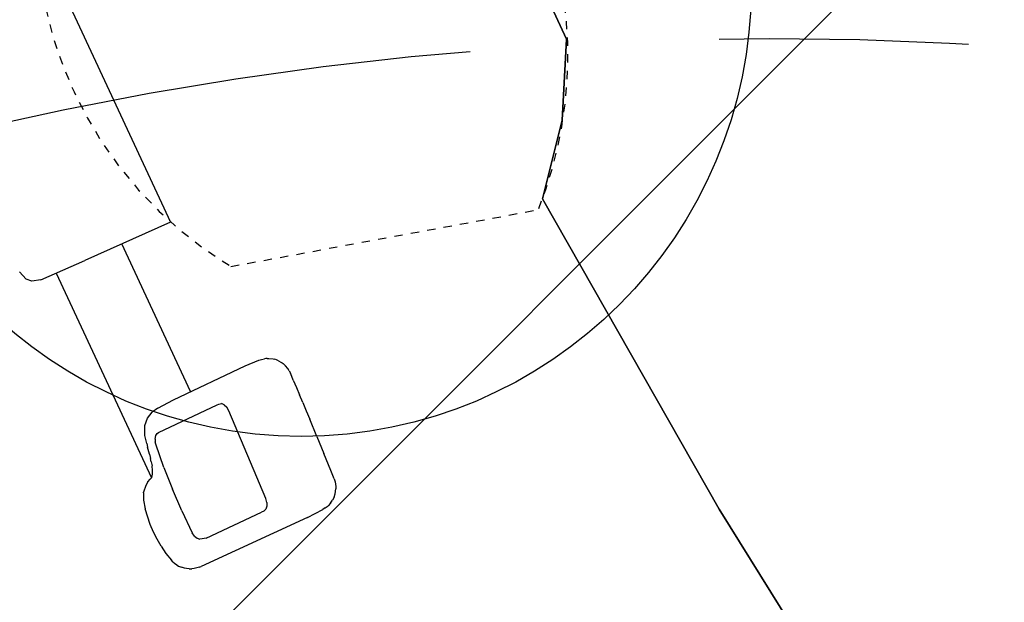
# Model space of a CAD drawing. Units: inches. Extents: x -2177 to 3082, y -232 to 383.
# Drawn here: x -63 to -52, y 35 to 42 of the extents above; entities that cross this region are included whole.
import ezdxf
from ezdxf.enums import TextEntityAlignment as Align

# ---------------------------------------------------------------- set-up
doc = ezdxf.new("R2010")
doc.units = ezdxf.units.IN
doc.header["$LTSCALE"] = 12
doc.header["$MEASUREMENT"] = 0
for name, pattern in [('DASHED', [0.75, 0.5, -0.25]), ('PHANTOM', [2.5, 1.25, -0.25, 0.25, -0.25, 0.25, -0.25]), ('PHANTOM2', [1.25, 0.625, -0.125, 0.125, -0.125, 0.125, -0.125])]:
    doc.linetypes.add(name, pattern=pattern)
doc.layers.get('DEFPOINTS').update_dxf_attribs({"color": 4})
for name, color, linetype in [('1-Default', 7, 'Continuous'), ('AMSDIMS', 30, 'Continuous'), ('AMSEQUIP', 5, 'Continuous'), ('AMSINT', 132, 'Continuous'), ('AMSTAG', 7, 'Continuous'), ('AMSUPPERCOVERAGE', 6, 'PHANTOM')]:
    doc.layers.add(name, color=color, linetype=linetype)
doc.layers.add('704-F-Medical-Equipment-Movement', color=7, linetype='PHANTOM2', transparency=0.5)
doc.styles.add('AMSTEXT', font='Yu Gothic UI Light.ttf')
doc.styles.add('Equiplist', font='Yu Gothic Light.ttf')
doc.dimstyles.new('AMSDIMS Quarter Hybrid', dxfattribs={"dimscale": 0, "dimtxt": 6, "dimasz": 4, "dimexe": 2, "dimexo": 2, "dimgap": 2, "dimtad": 1, "dimtoh": 1, "dimdec": 4, "dimzin": 3, "dimdsep": 46, "dimlunit": 5, "dimtxsty": 'AMSTEXT', "dimcen": 0, "dimclrd": 256, "dimclre": 256, "dimclrt": 256, "dimadec": 0, "dimazin": 0, "dimtfac": 0.66, "dimtdec": 4, "dimtofl": 0, "dimtmove": 0, "dimatfit": 3, "dimfxl": 1, "dimtolj": 1, "dimtzin": 0, "dimlwd": -1, "dimlwe": -1, "dimarcsym": 0})

# ---------------------------------------------------------------- blocks, each defined once
blk = doc.blocks.new('69-810B7220012-1(AD7 Table - Pivot Movement)')
at = {"layer": '704-F-Medical-Equipment-Movement'}
blk.add_lwpolyline([(103.543, 0), (103.543, -19.055), (19.055, -19.055), (19.055, -103.543), (0, -103.543, -2.414214), (103.543, 0)], format="xyb", dxfattribs=at)
blk = doc.blocks.new('69-810A7220002-1(Angio Diagnost 7 - Pivot)')
at = {"layer": '1-Default'}
blk.add_blockref('69-810B7220012-1(AD7 Table - Pivot Movement)', (0, 0), dxfattribs=at)
blk = doc.blocks.new('810NA722-1(Allura FD20 Biplane)')
at = {"layer": '1-Default'}
blk.add_blockref('69-810A7220002-1(Angio Diagnost 7 - Pivot)', (0, 0), dxfattribs=at)
blk = doc.blocks.new('810_NA722-1(Allura FD20 Biplane Pivot)')
at = {"layer": '1-Default'}
blk.add_blockref('810NA722-1(Allura FD20 Biplane)', (0, 0), dxfattribs=at)
blk = doc.blocks.new('810_NA722-1(Allura FD20 Biplane Pivot Exam)')
at = {"layer": '1-Default'}
blk.add_blockref('810_NA722-1(Allura FD20 Biplane Pivot)', (0, 0), dxfattribs=at)
blk = doc.blocks.new('A$C04e8f832')
at = {"layer": '1-Default'}
blk.add_blockref('810_NA722-1(Allura FD20 Biplane Pivot Exam)', (0, 0), dxfattribs=at)
blk = doc.blocks.new('A$C83081f6f')
at = {"rotation": 180}
blk.add_blockref('A$C04e8f832', (0, 0), dxfattribs=at)
blk = doc.blocks.new('*D52')
at = {"layer": 'AMSDIMS', "transparency": 16777216}
for p, q in [((9.481, 60), (-118.67, 60)), ((-116.67, 4), (-116.67, 56)), ((-2, 0), (-118.67, 0))]:
    blk.add_line(p, q, dxfattribs=at)
for points in [[(-117.336, 56), (-116.003, 56), (-116.67, 60)], [(-117.336, 4), (-116.003, 4), (-116.67, 0)]]:
    blk.add_solid(points, dxfattribs=at)
at = {"layer": 'DEFPOINTS', "color": 0, "transparency": 16777216}
for p in [(-116.67, 60), (11.481, 60), (0, 0)]:
    blk.add_point(p, dxfattribs=at)
at = {"layer": 'AMSDIMS', "transparency": 16777216, "insert": (-121.772, 30), "char_height": 6, "attachment_point": 5, "rotation": 90, "style": 'AMSTEXT'}
blk.add_mtext('\\A1;60"', dxfattribs=at)
blk = doc.blocks.new('STE__rIDOFFS')
at = {"layer": 'AMSEQUIP', "linetype": 'Continuous', "extrusion": (0.193311, -0.866611, 0.460019)}
blk.add_line((3.987, -2.138), (4.01, -2.122), dxfattribs=at)
at = {"layer": 'AMSEQUIP', "linetype": 'Continuous', "extrusion": (0.349166, -0.924771, 0.151267)}
blk.add_line((4.01, -2.122), (4.021, -2.116), dxfattribs=at)
at = {"layer": 'AMSEQUIP', "linetype": 'Continuous', "extrusion": (0.394044, -0.916491, -0.0691)}
blk.add_line((4.057, -2.1), (4.021, -2.116), dxfattribs=at)
at = {"layer": 'AMSEQUIP', "linetype": 'Continuous', "extrusion": (0.252575, -0.966663, -0.042041)}
blk.add_line((4.099, -2.09), (4.057, -2.1), dxfattribs=at)
at = {"layer": 'AMSEQUIP', "linetype": 'Continuous'}
for p, q in [((4.132, -2.086), (4.099, -2.09)), ((-1.909, -2.625), (1.909, -2.625)), ((5.402, -2.989), (4.261, -2.946)), ((5.53, -3.841), (5.521, -3.887))]:
    blk.add_line(p, q, dxfattribs=at)
at = {"layer": 'AMSEQUIP', "linetype": 'Continuous', "extrusion": (0.185597, -0.838535, 0.512263)}
blk.add_line((4.132, -2.086), (4.164, -2.085), dxfattribs=at)
at = {"layer": 'AMSEQUIP', "linetype": 'Continuous', "extrusion": (0.052392, -0.994619, -0.089376)}
blk.add_line((4.205, -2.087), (4.164, -2.085), dxfattribs=at)
at = {"layer": 'AMSEQUIP', "linetype": 'Continuous', "extrusion": (0.006732, -0.984905, -0.172965)}
blk.add_line((4.253, -2.088), (4.205, -2.087), dxfattribs=at)
at = {"layer": 'AMSEQUIP', "linetype": 'Continuous', "extrusion": (-0.035879, -0.999005, 0.026499)}
blk.add_line((4.253, -2.088), (4.301, -2.09), dxfattribs=at)
at = {"layer": 'AMSEQUIP', "linetype": 'Continuous', "extrusion": (-0.036318, -0.999015, 0.025485)}
blk.add_line((4.301, -2.09), (4.35, -2.091), dxfattribs=at)
at = {"layer": 'AMSEQUIP', "linetype": 'Continuous', "extrusion": (-0.03712, -0.999011, 0.024495)}
blk.add_line((4.35, -2.091), (4.446, -2.095), dxfattribs=at)
at = {"layer": 'AMSEQUIP', "linetype": 'Continuous', "extrusion": (-0.010603, -0.983557, -0.180289)}
blk.add_line((4.544, -2.098), (4.446, -2.095), dxfattribs=at)
at = {"layer": 'AMSEQUIP', "linetype": 'Continuous', "extrusion": (-0.039691, -0.99898, 0.021533)}
blk.add_line((4.544, -2.098), (4.654, -2.102), dxfattribs=at)
at = {"layer": 'AMSEQUIP', "linetype": 'Continuous', "extrusion": (-0.041275, -0.998938, 0.020479)}
blk.add_line((4.654, -2.102), (4.764, -2.106), dxfattribs=at)
at = {"layer": 'AMSEQUIP', "linetype": 'Continuous', "extrusion": (-0.037321, -0.982274, -0.183699)}
blk.add_line((4.986, -2.116), (4.764, -2.106), dxfattribs=at)
at = {"layer": 'AMSEQUIP', "linetype": 'Continuous', "extrusion": (-0.047241, -0.998683, 0.020039)}
blk.add_line((4.986, -2.116), (5.207, -2.127), dxfattribs=at)
at = {"layer": 'AMSEQUIP', "linetype": 'Continuous', "extrusion": (-0.068889, -0.981721, -0.177423)}
blk.add_line((5.428, -2.138), (5.207, -2.127), dxfattribs=at)
at = {"layer": 'AMSEQUIP', "linetype": 'Continuous', "extrusion": (0.864124, -0.502658, 0.025005)}
blk.add_line((3.884, -2.261), (3.892, -2.246), dxfattribs=at)
at = {"layer": 'AMSEQUIP', "linetype": 'Continuous', "extrusion": (0.864228, -0.502472, 0.025127)}
blk.add_line((3.892, -2.246), (3.921, -2.199), dxfattribs=at)
at = {"layer": 'AMSEQUIP', "linetype": 'Continuous', "extrusion": (0.704077, -0.699438, 0.122732)}
blk.add_line((3.921, -2.199), (3.933, -2.183), dxfattribs=at)
at = {"layer": 'AMSEQUIP', "linetype": 'Continuous', "extrusion": (0.781886, -0.610619, -0.125697)}
blk.add_line((3.948, -2.168), (3.933, -2.183), dxfattribs=at)
at = {"layer": 'AMSEQUIP', "linetype": 'Continuous', "extrusion": (0.607816, -0.793986, -0.012101)}
blk.add_line((3.987, -2.138), (3.948, -2.168), dxfattribs=at)
at = {"layer": 'AMSEQUIP', "linetype": 'Continuous', "extrusion": (-0.094712, -0.987315, -0.127429)}
blk.add_line((5.536, -2.144), (5.428, -2.138), dxfattribs=at)
at = {"layer": 'AMSEQUIP', "linetype": 'Continuous', "extrusion": (-0.196712, -0.849546, 0.489465)}
for p, q in [((5.536, -2.144), (5.574, -2.149)), ((5.574, -2.149), (5.627, -2.164))]:
    blk.add_line(p, q, dxfattribs=at)
at = {"layer": 'AMSEQUIP', "linetype": 'Continuous', "extrusion": (-0.209593, -0.865834, 0.454316)}
blk.add_line((5.627, -2.164), (5.656, -2.176), dxfattribs=at)
at = {"layer": 'AMSEQUIP', "linetype": 'Continuous', "extrusion": (-0.624398, -0.777317, -0.076842)}
for p, q in [((5.705, -2.209), (5.656, -2.176)), ((5.734, -2.237), (5.705, -2.209))]:
    blk.add_line(p, q, dxfattribs=at)
at = {"layer": 'AMSEQUIP', "linetype": 'Continuous', "extrusion": (-0.728853, -0.683261, 0.043911)}
blk.add_line((5.734, -2.237), (5.761, -2.269), dxfattribs=at)
at = {"layer": 'AMSEQUIP', "linetype": 'Continuous', "extrusion": (0.999391, -0.026734, 0.022433)}
for p, q in [((3.854, -2.541), (3.862, -2.363)), ((3.861, -3.494), (3.854, -2.541))]:
    blk.add_line(p, q, dxfattribs=at)
at = {"layer": 'AMSEQUIP', "linetype": 'Continuous', "extrusion": (0.985572, -0.166829, 0.028566)}
for p, q in [((3.862, -2.363), (3.867, -2.329)), ((3.867, -2.329), (3.874, -2.293))]:
    blk.add_line(p, q, dxfattribs=at)
at = {"layer": 'AMSEQUIP', "linetype": 'Continuous', "extrusion": (0.976887, -0.213755, 0.001089)}
blk.add_line((3.878, -2.277), (3.874, -2.293), dxfattribs=at)
at = {"layer": 'AMSEQUIP', "linetype": 'Continuous', "extrusion": (0.96075, -0.268348, -0.070347)}
blk.add_line((3.884, -2.261), (3.878, -2.277), dxfattribs=at)
at = {"layer": 'AMSEQUIP', "linetype": 'Continuous', "extrusion": (-0.821342, -0.558157, -0.117721)}
blk.add_line((5.782, -2.309), (5.761, -2.269), dxfattribs=at)
at = {"layer": 'AMSEQUIP', "linetype": 'Continuous', "extrusion": (-0.898053, -0.438799, 0.030926)}
blk.add_line((5.782, -2.309), (5.799, -2.347), dxfattribs=at)
at = {"layer": 'AMSEQUIP', "linetype": 'Continuous', "extrusion": (-0.954351, -0.280857, -0.101651)}
blk.add_line((5.807, -2.389), (5.799, -2.347), dxfattribs=at)
at = {"layer": 'AMSEQUIP', "linetype": 'Continuous', "extrusion": (-0.986183, -0.163603, 0.026017)}
blk.add_line((5.807, -2.389), (5.812, -2.423), dxfattribs=at)
at = {"layer": 'AMSEQUIP', "linetype": 'Continuous', "extrusion": (-0.995789, -0.082413, -0.040153)}
blk.add_line((5.822, -2.629), (5.812, -2.423), dxfattribs=at)
at = {"layer": 'AMSEQUIP', "linetype": 'Continuous', "extrusion": (-0.999848, 0.017452, -2.42287e-07)}
blk.add_line((1.909, -2.625), (1.89, -3.751), dxfattribs=at)
at = {"layer": 'AMSEQUIP', "linetype": 'Continuous', "extrusion": (-0.999848, 0.017452, 2.37542e-07)}
blk.add_line((1.909, -2.625), (1.909, -2.625), dxfattribs=at)
at = {"layer": 'AMSEQUIP', "linetype": 'Continuous', "extrusion": (-0.999388, 0.026834, -0.022449)}
blk.add_line((5.822, -2.629), (5.814, -4.038), dxfattribs=at)
at = {"layer": 'AMSEQUIP', "linetype": 'Continuous', "extrusion": (-0.555192, 0.549374, 0.62446)}
blk.add_line((4.172, -2.966), (4.212, -2.95), dxfattribs=at)
at = {"layer": 'AMSEQUIP', "linetype": 'Continuous', "extrusion": (0.050688, 0.765041, -0.641984)}
blk.add_line((4.261, -2.946), (4.212, -2.95), dxfattribs=at)
at = {"layer": 'AMSEQUIP', "linetype": 'Continuous', "extrusion": (-0.980617, 0.138642, 0.138453)}
for p, q in [((4.134, -3.043), (4.135, -3.022)), ((4.135, -3.022), (4.144, -2.991))]:
    blk.add_line(p, q, dxfattribs=at)
at = {"layer": 'AMSEQUIP', "linetype": 'Continuous', "extrusion": (-0.999846, 0.013474, -0.011239)}
blk.add_line((4.138, -3.824), (4.134, -3.043), dxfattribs=at)
at = {"layer": 'AMSEQUIP', "linetype": 'Continuous', "extrusion": (0.050673, 0.765064, -0.641957)}
blk.add_line((4.172, -2.966), (4.144, -2.991), dxfattribs=at)
at = {"layer": 'AMSEQUIP', "linetype": 'Continuous', "extrusion": (0.050636, 0.764972, -0.64207)}
blk.add_line((5.451, -2.997), (5.402, -2.989), dxfattribs=at)
at = {"layer": 'AMSEQUIP', "linetype": 'Continuous', "extrusion": (0.555649, 0.547591, 0.625618)}
blk.add_line((5.451, -2.997), (5.492, -3.017), dxfattribs=at)
at = {"layer": 'AMSEQUIP', "linetype": 'Continuous', "extrusion": (0.831461, 0.370171, 0.414301)}
blk.add_line((5.492, -3.017), (5.52, -3.044), dxfattribs=at)
at = {"layer": 'AMSEQUIP', "linetype": 'Continuous', "extrusion": (0.980665, 0.138363, 0.13839)}
for p, q in [((5.52, -3.044), (5.529, -3.076)), ((5.529, -3.076), (5.53, -3.107))]:
    blk.add_line(p, q, dxfattribs=at)
at = {"layer": 'AMSEQUIP', "linetype": 'Continuous', "extrusion": (0.999849, 0.013275, -0.011206)}
blk.add_line((5.53, -3.841), (5.53, -3.107), dxfattribs=at)
at = {"layer": 'AMSEQUIP', "linetype": 'Continuous', "extrusion": (0.026908, -0.939352, -0.341896)}
blk.add_line((3.854, -3.267), (1.898, -3.267), dxfattribs=at)
at = {"layer": 'AMSEQUIP', "linetype": 'Continuous', "extrusion": (0.995761, 0.082618, 0.040437)}
blk.add_line((3.871, -3.707), (3.861, -3.494), dxfattribs=at)
at = {"layer": 'AMSEQUIP', "linetype": 'Continuous', "extrusion": (-0.999848, 0.017453, -6.59973e-07)}
blk.add_line((1.879, -4.33), (1.89, -3.751), dxfattribs=at)
at = {"layer": 'AMSEQUIP', "linetype": 'Continuous', "extrusion": (0.98323, 0.172873, -0.058086)}
blk.add_line((3.871, -3.707), (3.885, -3.79), dxfattribs=at)
at = {"layer": 'AMSEQUIP', "linetype": 'Continuous', "extrusion": (0.880343, 0.448449, 0.154565)}
blk.add_line((3.927, -3.872), (3.885, -3.79), dxfattribs=at)
at = {"layer": 'AMSEQUIP', "linetype": 'Continuous', "extrusion": (0.698678, 0.69854, 0.154563)}
blk.add_line((3.992, -3.938), (3.927, -3.872), dxfattribs=at)
at = {"layer": 'AMSEQUIP', "linetype": 'Continuous', "extrusion": (0.170729, 0.754891, -0.633239)}
blk.add_line((4.142, -3.844), (4.138, -3.824), dxfattribs=at)
at = {"layer": 'AMSEQUIP', "linetype": 'Continuous', "extrusion": (0.168953, 0.755379, -0.633133)}
blk.add_line((4.159, -3.869), (4.142, -3.844), dxfattribs=at)
at = {"layer": 'AMSEQUIP', "linetype": 'Continuous', "extrusion": (0.165555, 0.756909, -0.632203)}
blk.add_line((4.196, -3.895), (4.159, -3.869), dxfattribs=at)
at = {"layer": 'AMSEQUIP', "linetype": 'Continuous', "extrusion": (0.078935, 0.627993, -0.774205)}
blk.add_line((4.196, -3.895), (4.224, -3.906), dxfattribs=at)
at = {"layer": 'AMSEQUIP', "linetype": 'Continuous', "extrusion": (0.153919, 0.757737, -0.634148)}
blk.add_line((4.254, -3.912), (4.224, -3.906), dxfattribs=at)
at = {"layer": 'AMSEQUIP', "linetype": 'Continuous', "extrusion": (-0.051073, 0.765088, -0.641897)}
blk.add_line((5.521, -3.887), (5.512, -3.916), dxfattribs=at)
at = {"layer": 'AMSEQUIP', "linetype": 'Continuous', "extrusion": (0.448619, 0.880256, 0.154564)}
blk.add_line((4.102, -3.986), (3.992, -3.938), dxfattribs=at)
at = {"layer": 'AMSEQUIP', "linetype": 'Continuous', "extrusion": (0.244079, 0.967188, 0.070519)}
blk.add_line((4.199, -4.007), (4.102, -3.986), dxfattribs=at)
at = {"layer": 'AMSEQUIP', "linetype": 'Continuous', "extrusion": (0.202925, 0.978651, -0.03261)}
blk.add_line((4.199, -4.007), (4.242, -4.016), dxfattribs=at)
at = {"layer": 'AMSEQUIP', "linetype": 'Continuous', "extrusion": (0.192153, 0.967275, 0.165698)}
blk.add_line((4.327, -4.033), (4.242, -4.016), dxfattribs=at)
at = {"layer": 'AMSEQUIP', "linetype": 'Continuous', "extrusion": (0.127753, 0.746907, -0.65254)}
blk.add_line((4.548, -3.942), (4.254, -3.912), dxfattribs=at)
at = {"layer": 'AMSEQUIP', "linetype": 'Continuous', "extrusion": (0.082023, 0.746385, -0.66044)}
blk.add_line((4.548, -3.942), (4.828, -3.96), dxfattribs=at)
at = {"layer": 'AMSEQUIP', "linetype": 'Continuous', "extrusion": (0.036921, 0.762992, -0.645353)}
blk.add_line((5.108, -3.968), (4.828, -3.96), dxfattribs=at)
at = {"layer": 'AMSEQUIP', "linetype": 'Continuous', "extrusion": (-0.008937, 0.776084, -0.630566)}
blk.add_line((5.108, -3.968), (5.403, -3.966), dxfattribs=at)
at = {"layer": 'AMSEQUIP', "linetype": 'Continuous', "extrusion": (-0.036259, 0.765581, -0.642317)}
blk.add_line((5.449, -3.959), (5.403, -3.966), dxfattribs=at)
at = {"layer": 'AMSEQUIP', "linetype": 'Continuous', "extrusion": (0.102274, 0.604585, -0.789948)}
blk.add_line((5.449, -3.959), (5.487, -3.941), dxfattribs=at)
at = {"layer": 'AMSEQUIP', "linetype": 'Continuous', "extrusion": (0.167023, 0.655476, -0.736515)}
blk.add_line((5.487, -3.941), (5.512, -3.916), dxfattribs=at)
at = {"layer": 'AMSEQUIP', "linetype": 'Continuous', "extrusion": (5.9753e-08, 0.939693, -0.34202)}
blk.add_line((1.883, -4.128), (4.596, -4.128), dxfattribs=at)
at = {"layer": 'AMSEQUIP', "linetype": 'Continuous', "extrusion": (0.186745, 0.981879, -0.032249)}
blk.add_line((4.327, -4.033), (4.381, -4.044), dxfattribs=at)
at = {"layer": 'AMSEQUIP', "linetype": 'Continuous', "extrusion": (0.098921, 0.992687, 0.069194)}
blk.add_line((4.422, -4.051), (4.381, -4.044), dxfattribs=at)
at = {"layer": 'AMSEQUIP', "linetype": 'Continuous', "extrusion": (0.195037, 0.979494, -0.050526)}
blk.add_line((4.422, -4.051), (4.468, -4.062), dxfattribs=at)
at = {"layer": 'AMSEQUIP', "linetype": 'Continuous', "extrusion": (0.340358, 0.931827, 0.125917)}
blk.add_line((4.521, -4.08), (4.468, -4.062), dxfattribs=at)
at = {"layer": 'AMSEQUIP', "linetype": 'Continuous', "extrusion": (0.428883, 0.900242, 0.074989)}
blk.add_line((4.564, -4.101), (4.521, -4.08), dxfattribs=at)
at = {"layer": 'AMSEQUIP', "linetype": 'Continuous', "extrusion": (0.648536, 0.748369, 0.139084)}
blk.add_line((4.578, -4.111), (4.564, -4.101), dxfattribs=at)
at = {"layer": 'AMSEQUIP', "linetype": 'Continuous', "extrusion": (0.702626, 0.705943, 0.089224)}
blk.add_line((4.597, -4.129), (4.578, -4.111), dxfattribs=at)
at = {"layer": 'AMSEQUIP', "linetype": 'Continuous', "extrusion": (0.958107, 0.172035, -0.228987)}
blk.add_line((4.597, -4.129), (4.604, -4.151), dxfattribs=at)
at = {"layer": 'AMSEQUIP', "linetype": 'Continuous', "extrusion": (-0.932288, 0.348704, 0.096151)}
blk.add_line((5.802, -4.125), (5.794, -4.151), dxfattribs=at)
at = {"layer": 'AMSEQUIP', "linetype": 'Continuous', "extrusion": (-0.982388, 0.148334, 0.113627)}
blk.add_line((5.813, -4.06), (5.802, -4.125), dxfattribs=at)
at = {"layer": 'AMSEQUIP', "linetype": 'Continuous', "extrusion": (-0.980608, 0.195968, -0.002033)}
blk.add_line((5.813, -4.053), (5.814, -4.038), dxfattribs=at)
at = {"layer": 'AMSEQUIP', "linetype": 'Continuous', "extrusion": (-0.980416, 0.196936, -0.00103)}
blk.add_line((5.813, -4.06), (5.813, -4.053), dxfattribs=at)
at = {"layer": 'AMSEQUIP', "linetype": 'Continuous', "extrusion": (0.868394, 0.495469, 0.020051)}
blk.add_line((4.623, -4.191), (4.604, -4.151), dxfattribs=at)
at = {"layer": 'AMSEQUIP', "linetype": 'Continuous', "extrusion": (0.829963, 0.557816, -0.001849)}
blk.add_line((4.623, -4.191), (4.65, -4.231), dxfattribs=at)
at = {"layer": 'AMSEQUIP', "linetype": 'Continuous', "extrusion": (0.638277, 0.768248, -0.048968)}
blk.add_line((4.65, -4.231), (4.711, -4.289), dxfattribs=at)
at = {"layer": 'AMSEQUIP', "linetype": 'Continuous', "extrusion": (-0.767846, 0.566486, -0.299175)}
for p, q in [((5.695, -4.283), (5.721, -4.258)), ((5.68, -4.293), (5.695, -4.283))]:
    blk.add_line(p, q, dxfattribs=at)
at = {"layer": 'AMSEQUIP', "linetype": 'Continuous', "extrusion": (-0.751136, 0.653415, 0.094042)}
blk.add_line((5.748, -4.231), (5.721, -4.258), dxfattribs=at)
at = {"layer": 'AMSEQUIP', "linetype": 'Continuous', "extrusion": (-0.777842, 0.620748, 0.098151)}
blk.add_line((5.763, -4.211), (5.748, -4.231), dxfattribs=at)
at = {"layer": 'AMSEQUIP', "linetype": 'Continuous', "extrusion": (-0.815997, 0.558046, 0.150773)}
blk.add_line((5.778, -4.182), (5.763, -4.211), dxfattribs=at)
at = {"layer": 'AMSEQUIP', "linetype": 'Continuous', "extrusion": (-0.888246, 0.459273, -0.009369)}
blk.add_line((5.778, -4.182), (5.794, -4.151), dxfattribs=at)
at = {"layer": 'AMSEQUIP', "linetype": 'Continuous', "extrusion": (-0.879087, 0.476643, -0.004195)}
blk.add_line((1.879, -4.33), (1.845, -4.435), dxfattribs=at)
at = {"layer": 'AMSEQUIP', "linetype": 'Continuous', "extrusion": (0.46741, 0.879313, 0.091307)}
blk.add_line((4.718, -4.293), (4.711, -4.289), dxfattribs=at)
at = {"layer": 'AMSEQUIP', "linetype": 'Continuous', "extrusion": (0.414323, 0.910129, -0.001467)}
blk.add_line((4.718, -4.293), (4.801, -4.331), dxfattribs=at)
at = {"layer": 'AMSEQUIP', "linetype": 'Continuous', "extrusion": (0.234231, 0.972152, -0.00744)}
blk.add_line((4.801, -4.331), (4.903, -4.356), dxfattribs=at)
at = {"layer": 'AMSEQUIP', "linetype": 'Continuous', "extrusion": (0.155512, 0.984393, 0.082378)}
blk.add_line((5.1, -4.382), (4.903, -4.356), dxfattribs=at)
at = {"layer": 'AMSEQUIP', "linetype": 'Continuous', "extrusion": (0.032062, 0.995994, 0.08348)}
blk.add_line((5.197, -4.385), (5.1, -4.382), dxfattribs=at)
at = {"layer": 'AMSEQUIP', "linetype": 'Continuous', "extrusion": (-0.090659, 0.992402, 0.083184)}
blk.add_line((5.392, -4.373), (5.294, -4.382), dxfattribs=at)
at = {"layer": 'AMSEQUIP', "linetype": 'Continuous', "extrusion": (-0.164963, 0.98622, -0.012575)}
blk.add_line((5.392, -4.373), (5.493, -4.356), dxfattribs=at)
at = {"layer": 'AMSEQUIP', "linetype": 'Continuous', "extrusion": (-0.233217, 0.972403, -0.006542)}
blk.add_line((5.493, -4.356), (5.597, -4.331), dxfattribs=at)
at = {"layer": 'AMSEQUIP', "linetype": 'Continuous', "extrusion": (-0.280063, 0.956973, 0.07594)}
blk.add_line((5.621, -4.323), (5.597, -4.331), dxfattribs=at)
at = {"layer": 'AMSEQUIP', "linetype": 'Continuous', "extrusion": (-0.500562, 0.73848, -0.451757)}
blk.add_line((5.621, -4.323), (5.644, -4.313), dxfattribs=at)
at = {"layer": 'AMSEQUIP', "linetype": 'Continuous', "extrusion": (-0.387672, 0.900822, -0.195527)}
blk.add_line((5.644, -4.313), (5.675, -4.297), dxfattribs=at)
at = {"layer": 'AMSEQUIP', "linetype": 'Continuous', "extrusion": (-0.563686, 0.825053, 0.039319)}
blk.add_line((5.68, -4.293), (5.675, -4.297), dxfattribs=at)
at = {"layer": 'AMSEQUIP', "linetype": 'Continuous', "extrusion": (-0.449317, 0.893372, -1.35158e-07)}
blk.add_line((1.797, -4.487), (1.682, -4.524), dxfattribs=at)
at = {"layer": 'AMSEQUIP', "linetype": 'Continuous', "extrusion": (-0.70091, 0.71325, -1.77048e-17)}
blk.add_line((1.845, -4.435), (1.797, -4.487), dxfattribs=at)
at = {"layer": 'AMSEQUIP', "linetype": 'Continuous', "extrusion": (-0.02852, 0.994227, 0.10344)}
blk.add_line((5.294, -4.382), (5.197, -4.385), dxfattribs=at)
blk = doc.blocks.new('STE__rMFHTFU')
at = {"layer": 'AMSEQUIP', "extrusion": (0, 0, -1)}
for p, q in [((1.928, 2.624), (-1.928, 2.624)), ((2.789, 2.165), (1.928, 2.624)), ((12.066, 2.416), (7.822, 1.898)), ((3.546, 1.55), (2.789, 2.165)), ((7.822, 1.898), (3.546, 1.55))]:
    blk.add_line(p, q, dxfattribs=at)
blk = doc.blocks.new('STE__rVWLFKT')
at = {"layer": 'AMSEQUIP', "extrusion": (-2.4732e-07, 1, -1.74501e-17)}
blk.add_line((-1.928, 2.624), (1.928, 2.624), dxfattribs=at)
at = {"layer": 'AMSEQUIP', "extrusion": (0.469731, 0.882809, 2.77023e-17)}
blk.add_line((1.928, 2.624), (2.789, 2.165), dxfattribs=at)
at = {"layer": 'AMSEQUIP', "extrusion": (-2.4732e-07, 1, -2.93299e-23)}
blk.add_line((1.928, 2.624), (1.928, 2.624), dxfattribs=at)
at = {"layer": 'AMSEQUIP', "extrusion": (0.469731, 0.882809, 1.38512e-17)}
for p, q in [((2.789, 2.165), (1.928, 2.624)), ((1.928, 2.624), (2.789, 2.165))]:
    blk.add_line(p, q, dxfattribs=at)
at = {"layer": 'AMSEQUIP'}
for p, q in [((1.928, 2.624), (2.789, 2.165)), ((7.822, 1.898), (12.066, 2.416)), ((3.546, 1.55), (7.822, 1.898))]:
    blk.add_line(p, q, dxfattribs=at)
at = {"layer": 'AMSEQUIP', "extrusion": (4.40686e-30, -1.39326e-29, -1)}
blk.add_line((12.066, 2.416), (7.822, 1.898), dxfattribs=at)
at = {"layer": 'AMSEQUIP', "extrusion": (-0.121142, 0.992635, 8.3107e-17)}
for p in [(12.066, 2.416), (7.822, 1.898)]:
    blk.add_line(p, (7.822, 1.898), dxfattribs=at)
at = {"layer": 'AMSEQUIP', "extrusion": (0.630956, 0.775819, 0)}
for p, q in [((3.546, 1.55), (2.789, 2.165)), ((2.789, 2.165), (3.546, 1.55)), ((2.789, 2.165), (2.789, 2.165)), ((2.789, 2.165), (3.546, 1.55)), ((3.546, 1.55), (2.789, 2.165)), ((3.546, 1.55), (3.546, 1.55))]:
    blk.add_line(p, q, dxfattribs=at)
at = {"layer": 'AMSEQUIP', "extrusion": (-3.40509e-31, -2.47821e-29, -1)}
blk.add_line((7.822, 1.898), (3.546, 1.55), dxfattribs=at)
blk = doc.blocks.new('STE__rCADUKW')
at = {"layer": 'AMSEQUIP', "extrusion": (0, 0, -1)}
for p, q in [((1.928, 2.624), (-1.928, 2.624)), ((2.789, 2.165), (1.928, 2.624)), ((12.066, 2.416), (7.822, 1.898)), ((3.546, 1.55), (2.789, 2.165)), ((7.822, 1.898), (3.546, 1.55))]:
    blk.add_line(p, q, dxfattribs=at)
blk = doc.blocks.new('STE__rXKKTXS')
at = {"layer": 'AMSEQUIP', "linetype": 'DASHED', "ltscale": 0.009}
blk.add_line((2.698, -2.19), (3.633, 1.409), dxfattribs=at)
at = {"layer": 'AMSEQUIP'}
blk.add_circle((0, 0), 5.414, dxfattribs=at)
at = {"layer": 'AMSEQUIP', "linetype": 'DASHED', "ltscale": 0.009}
for centre, radius, start, end in [((0, -1.976), 4.999, 43.3837, 136.6163), ((0, 1.807), 4.822, 235.9796, 304.0204)]:
    blk.add_arc(centre, radius, start, end, dxfattribs=at)
at = {"layer": 'AMSEQUIP'}
for name in ['STE__rVWLFKT', 'STE__rMFHTFU', 'STE__rCADUKW', 'STE__rIDOFFS']:
    blk.add_blockref(name, (0, 0), dxfattribs=at)
blk = doc.blocks.new('STE__rSISEXQ')
at = {"layer": 'AMSEQUIP'}
blk.add_line((41.615, -4.728), (2.832, -4.728), dxfattribs=at)
at = {"layer": 'AMSEQUIP', "rotation": 250.0000000000001}
blk.add_blockref('STE__rXKKTXS', (35.433, 0), dxfattribs=at)
blk = doc.blocks.new('STE__rOGCNXO')
at = {"layer": 'AMSUPPERCOVERAGE'}
blk.add_circle((0, 0), 42.14, dxfattribs=at)
at = {"layer": 'AMSEQUIP', "rotation": 74.99999999999999}
blk.add_blockref('STE__rSISEXQ', (-35.433, 0), dxfattribs=at)
blk = doc.blocks.new('STE__rKRHGPV')
at = {"layer": 'AMSUPPERCOVERAGE'}
blk.add_circle((0, 0), 47.902, dxfattribs=at)
blk = doc.blocks.new('STE__rBLGMSM')
at = {"layer": 'AMSEQUIP'}
for name, p, rotation in [('STE__rKRHGPV', (-6.375, 0), 90.00000000000001), ('STE__rOGCNXO', (6.375, 0), 149.9999999999999)]:
    blk.add_blockref(name, p, dxfattribs=dict(at, rotation=rotation))
at = {"layer": 'AMSINT', "style": 'Equiplist'}
blk.add_attdef('INT_NO', text='', height=4.5, dxfattribs=at).set_placement((0, 11.375), align=Align.MIDDLE_CENTER)
at = {"layer": 'AMSTAG', "style": 'Equiplist'}
blk.add_attdef('TAG_NO', text='', height=8, dxfattribs=at).set_placement((0, 34.1875), align=Align.MIDDLE_CENTER)

msp = doc.modelspace()

# ---------------------------------------------------------------- block references
msp.add_blockref('A$C83081f6f', (0, 0))
at = {"layer": 'AMSEQUIP', "rotation": 180}
msp.add_blockref('STE__rBLGMSM', (-48, 0), dxfattribs=at)

# ---------------------------------------------------------------- dimensions: what is measured, and where the dimension line sits
at = {"layer": 'AMSDIMS'}
dim = msp.add_linear_dim(base=(-116.66961, 60), p1=(0, 0), p2=(11.48125, 60), angle=90, dimstyle='AMSDIMS Quarter Hybrid', override={"dimscale": 1, "dimpost": '"', "dimtmove": 1}, dxfattribs=at)
dim.commit()
dim.dimension.update_dxf_attribs({"geometry": '*D52', "text_midpoint": (-121.77212, 30)})

doc.saveas('drawing.dxf')
